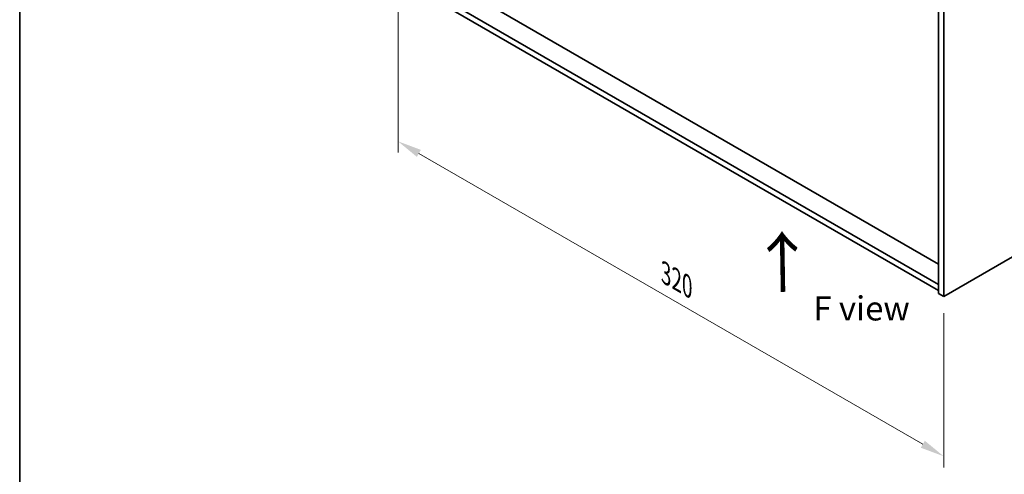
# Model space of a CAD drawing. Units: millimetres. Extents: x 58 to 7938, y 32 to 1156.
# Drawn here: x 58 to 466, y 620 to 809 of the extents above; entities that cross this region are included whole.
import ezdxf

# ---------------------------------------------------------------- set-up
doc = ezdxf.new("R2010")
doc.units = ezdxf.units.MM
doc.header["$LTSCALE"] = 4
doc.layers.get('Defpoints').update_dxf_attribs({"lineweight": 25})
for name, color, linetype, lineweight in [('Border (ISO)', 7, 'Continuous', 35), ('Dimension (ISO)', 7, 'Continuous', 18), ('Symbol (ISO)', 7, 'Continuous', 18), ('Visible (ISO)', 7, 'Continuous', 35)]:
    doc.layers.add(name, color=color, linetype=linetype, lineweight=lineweight)
doc.styles.add('Note Text (TK)', font='txt')
doc.dimstyles.new('Default - Method 1b (TK)', dxfattribs={"dimscale": 4, "dimtxt": 2.5, "dimasz": 2.5, "dimexe": 1, "dimexo": 1.5, "dimgap": 1, "dimtad": 1, "dimtoh": 1, "dimrnd": 1e-08, "dimdsep": 46, "dimtxsty": 'Note Text (TK)', "dimcen": 0.09, "dimdle": 5, "dimclrd": 100, "dimclre": 100, "dimclrt": 7, "dimadec": 1, "dimazin": 1, "dimtfac": 1, "dimtmove": 0, "dimatfit": 3, "dimfxl": 1, "dimtolj": 1, "dimlwd": -1, "dimlwe": -1, "dimarcsym": 0})

# ---------------------------------------------------------------- blocks, each defined once
blk = doc.blocks.new('図面枠 tk図枠')
at = {"layer": 'Border (ISO)'}
blk.add_line((14.5, 289), (14.5, 8), dxfattribs=at)
blk = doc.blocks.new('*D6')
at = {"layer": 'Defpoints', "color": 0}
for p in [(214.86, 824.57), (441.13, 693.93), (441.13, 627.61)]:
    blk.add_point(p, dxfattribs=at)
at = {"layer": 'Dimension (ISO)', "color": 100}
for p, q in [((214.86, 817.64), (214.86, 753.64)), ((223.52, 753.25), (432.47, 632.61)), ((441.13, 687.01), (441.13, 623))]:
    blk.add_line(p, q, dxfattribs=at)
for points in [[(224.35, 754.7), (222.68, 751.81), (214.86, 758.25)], [(433.3, 634.06), (431.64, 631.17), (441.13, 627.61)]]:
    blk.add_solid(points, dxfattribs=at)
at = {"layer": 'Dimension (ISO)', "color": 7, "insert": (325.89, 703.48), "char_height": 10, "attachment_point": 4, "rotation": 330, "style": 'Note Text (TK)'}
blk.add_mtext('\\A1;{\\Q-30.000;\\W0.816;\\H0.816x;320}', dxfattribs=at)

msp = doc.modelspace()

# ---------------------------------------------------------------- linework, layer by layer
at = {"layer": 'Visible (ISO)'}
for p, q in [((439.0105, 839.6783), (439.0105, 695.1584)), ((441.1318, 838.4535), (441.1318, 693.9336)), ((439.0105, 707.3242), (223.2722, 831.8807)), ((439.0105, 698.8326), (217.3325, 826.8185)), ((217.3325, 824.369), (439.0105, 696.3831)), ((441.1318, 693.9336), (603.7663, 787.8307)), ((441.1318, 693.9336), (439.0105, 695.1584))]:
    msp.add_line(p, q, dxfattribs=at)

# ---------------------------------------------------------------- block references
at = {"xscale": 4, "yscale": 4, "zscale": 4}
msp.add_blockref('図面枠 tk図枠', (0, 0), dxfattribs=at)

# ---------------------------------------------------------------- texts
at = {"layer": 'Symbol (ISO)', "color": 7, "insert": (374.8936, 694.7339), "char_height": 20, "width": 29.941521, "attachment_point": 4, "rotation": 90.999721, "line_spacing_factor": 1.5, "style": 'Note Text (TK)'}
msp.add_mtext('{\\fＭＳ Ｐゴシック|b0|i0;\\H20.0000;→}', dxfattribs=at)
at = {"layer": 'Symbol (ISO)', "color": 7, "insert": (387.1031, 688.9619), "char_height": 10, "width": 40.292397, "attachment_point": 4, "line_spacing_factor": 1.5, "style": 'Note Text (TK)'}
msp.add_mtext('{\\fＭＳ Ｐゴシック|b0|i0;F view}', dxfattribs=at)

# ---------------------------------------------------------------- dimensions: what is measured, and where the dimension line sits
at = {"layer": 'Dimension (ISO)', "color": 100}
dim = msp.add_linear_dim(base=(441.1318, 627.6149), p1=(214.8576, 824.5731), p2=(441.1318, 693.9336), angle=150, text='{\\Q-30.000;\\W0.816;\\H0.816x;<>}', dimstyle='Default - Method 1b (TK)', override={"dimgap": 1, "dimtoh": 0, "dimdec": 2, "dimlfac": 1.224745, "dimtol": 0, "dimlim": 0, "dimtp": 0, "dimtm": 0, "dimtdec": 2, "dimtofl": 0, "dimatfit": 1}, dxfattribs=at)
dim.commit()
dim.dimension.update_dxf_attribs({"geometry": '*D6', "text_midpoint": (327.9947, 692.9346), "dimtype": 160})

doc.saveas('drawing.dxf')
